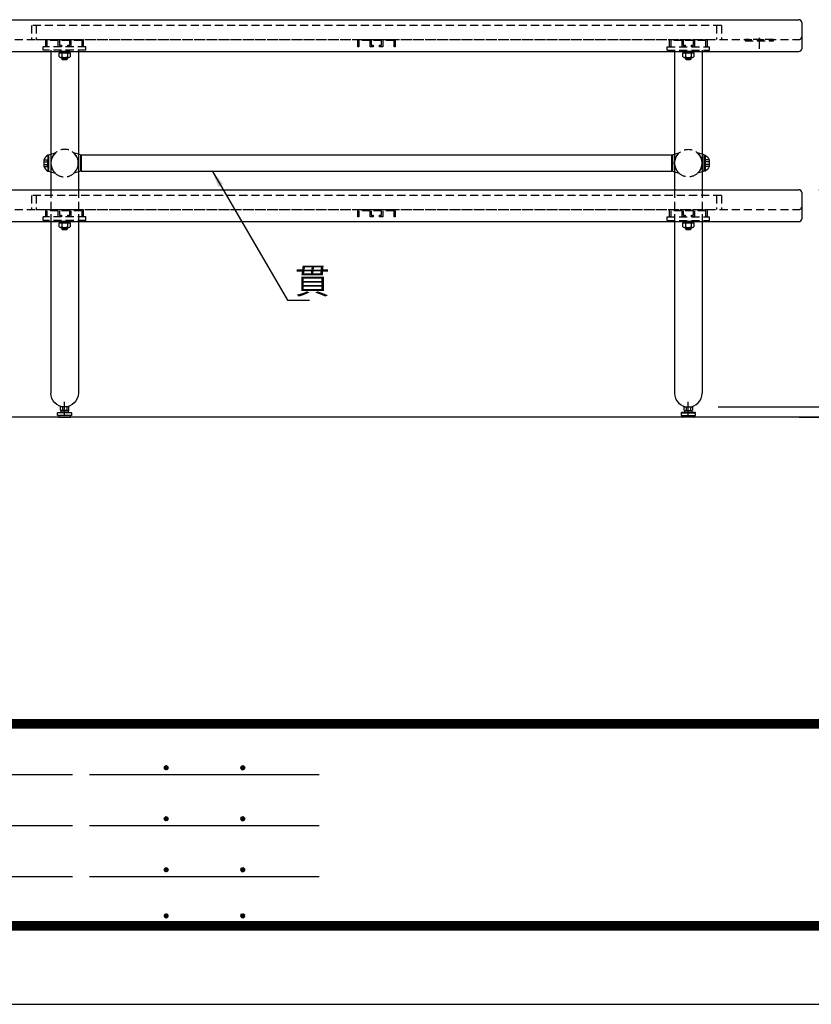
# Model space of a CAD drawing. Extents: x 0 to 6300, y 0 to 4455.
# Drawn here: x 1204 to 2600, y 0 to 1737 of the extents above; entities that cross this region are included whole.
import ezdxf
from ezdxf.enums import TextEntityAlignment as Align

# ---------------------------------------------------------------- set-up
doc = ezdxf.new("R2010")
doc.units = 0
doc.header["$LTSCALE"] = 4.5
for name, pattern in [('CENTER2', [28.575000000000003, 19.05, -3.175, 3.175, -3.175]), ('HIDDEN2', [4.762499999999999, 3.175, -1.5875]), ('PHANTOM2', [31.750000000000004, 15.875, -3.175, 3.175, -3.175, 3.175, -3.175])]:
    doc.linetypes.add(name, pattern=pattern)
doc.layers.get('0').update_dxf_attribs({"linetype": 'CONTINUOUS'})
doc.layers.get('DEFPOINTS').update_dxf_attribs({"linetype": 'CONTINUOUS'})
for name, color, linetype in [('P001', 131, 'CONTINUOUS'), ('P002', 181, 'CONTINUOUS'), ('P003', 231, 'CONTINUOUS'), ('P008', 241, 'CONTINUOUS'), ('P901', 135, 'CONTINUOUS'), ('P903', 225, 'CONTINUOUS'), ('P905', 95, 'CONTINUOUS'), ('P908', 245, 'CONTINUOUS'), ('P911', 155, 'CONTINUOUS'), ('P914', 65, 'CONTINUOUS'), ('P920', 125, 'CONTINUOUS'), ('P_1CENTER', 2, 'CONTINUOUS'), ('P_2DIM', 6, 'CONTINUOUS'), ('P_3TEXT', 60, 'CONTINUOUS'), ('P_5DRAWFRAME', 104, 'CONTINUOUS'), ('P_7THICK', 7, 'CONTINUOUS')]:
    doc.layers.add(name, color=color, linetype=linetype)
doc.styles.add('BIGFONT', font='simplex.shx', dxfattribs={"bigfont": 'bigfont.shx'})
doc.dimstyles.new('DIMBIGFONT$0', dxfattribs={"dimscale": 15, "dimtxt": 3, "dimasz": 2, "dimexe": 1.5, "dimexo": 3, "dimgap": 0.75, "dimtad": 1, "dimdec": 1, "dimdsep": 46, "dimtxsty": 'BIGFONT', "dimsah": 1, "dimcen": 0, "dimclrt": 230, "dimadec": 0, "dimazin": 0, "dimtfac": 0.6, "dimtdec": 1, "dimtofl": 0, "dimtmove": 2, "dimatfit": 3, "dimfxl": 1, "dimtvp": 1, "dimtolj": 1, "dimarcsym": 0})
doc.dimstyles.new('DIMBIGFONT$7', dxfattribs={"dimscale": 15, "dimtxt": 3, "dimasz": 2, "dimexe": 1.5, "dimexo": 3, "dimgap": 0.75, "dimtad": 1, "dimdec": 1, "dimdsep": 46, "dimtxsty": 'BIGFONT', "dimsah": 1, "dimcen": 0, "dimclrt": 230, "dimadec": 0, "dimazin": 0, "dimtfac": 0.6, "dimtdec": 1, "dimtofl": 0, "dimtmove": 0, "dimatfit": 3, "dimfxl": 1, "dimtvp": 1, "dimtolj": 1, "dimarcsym": 0})

# ---------------------------------------------------------------- blocks, each defined once
blk = doc.blocks.new('DFP3')
at = {"color": 0}
for p, q in [((21.5, 33.5), (408, 33.5)), ((21.5, 33.44999999999982), (408, 33.44999999999982)), ((21.5, 33.40000000000009), (408, 33.40000000000009)), ((21.5, 33.34999999999991), (408, 33.34999999999991)), ((21.5, 33.30000000000018), (408, 33.30000000000018)), ((21.5, 33.25), (408, 33.25)), ((21.5, 33.19999999999982), (408, 33.19999999999982)), ((21.5, 33.15000000000009), (408, 33.15000000000009)), ((21.5, 33.09999999999991), (408, 33.09999999999991)), ((21.5, 33.05000000000018), (408, 33.05000000000018)), ((21.5, 33), (408, 33)), ((21.5, 32.94999999999982), (408, 32.94999999999982)), ((21.5, 32.90000000000009), (408, 32.90000000000009)), ((21.5, 32.84999999999991), (408, 32.84999999999991)), ((21.5, 32.80000000000018), (408, 32.80000000000018)), ((21.5, 32.75), (408, 32.75)), ((21.5, 32.69999999999982), (408, 32.69999999999982)), ((21.5, 32.65000000000009), (408, 32.65000000000009)), ((21.5, 32.59999999999991), (408, 32.59999999999991)), ((21.5, 32.55000000000018), (408, 32.55000000000018)), ((21.5, 32.5), (408, 32.5)), ((97.25, 27.82499999999982), (97.5, 28.07499999999982)), ((97.25, 27.82499999999982), (97.5, 27.57499999999982)), ((97.25799400000005, 27.76228399999991), (97.56271599999991, 28.06700600000022)), ((97.25799400000005, 27.88771600000018), (97.56271599999991, 27.58299399999987)), ((97.26523899999984, 27.91094999999996), (97.41404999999986, 28.05976099999998)), ((97.27747700000009, 27.71105500000021), (97.61394500000006, 28.04752300000018)), ((97.27747700000009, 27.93894499999988), (97.61394500000006, 27.60247699999991)), ((97.30530599999997, 27.66817399999991), (97.65682599999991, 28.01969400000007)), ((97.30530599999997, 27.98182600000018), (97.65682599999991, 27.63030600000002)), ((97.34040899999991, 28.01743399999987), (97.69243400000005, 27.66540900000018)), ((97.34040899999991, 27.63256600000022), (97.69243400000005, 27.98459099999991)), ((97.38275299999987, 28.04580100000021), (97.72080099999994, 27.70775300000014)), ((97.38275299999987, 27.60419899999988), (97.72080099999994, 27.94224699999995)), ((97.4333200000001, 28.06594399999994), (97.74094400000013, 27.75831999999991)), ((97.4333200000001, 27.58405600000015), (97.74094400000013, 27.89168000000018)), ((97.49502400000006, 28.07495000000017), (97.7499499999999, 27.8200240000001)), ((97.49502400000006, 27.57504999999992), (97.7499499999999, 27.82997599999999)), ((97.57824600000004, 28.06244000000015), (97.73743999999988, 27.90324599999985)), ((106.25, 27.82499999999982), (106.5, 28.07499999999982)), ((106.25, 27.82499999999982), (106.5, 27.57499999999982)), ((106.2579940000001, 27.76228399999991), (106.5627159999999, 28.06700600000022)), ((106.2579940000001, 27.88771600000018), (106.5627159999999, 27.58299399999987)), ((106.2652390000001, 27.91094999999996), (106.4140499999999, 28.05976099999998)), ((106.2774770000001, 27.71105500000021), (106.6139450000001, 28.04752300000018)), ((106.2774770000001, 27.93894499999988), (106.6139450000001, 27.60247699999991)), ((106.305306, 27.66817399999991), (106.6568259999999, 28.01969400000007)), ((106.305306, 27.98182600000018), (106.6568259999999, 27.63030600000002)), ((106.3404089999999, 28.01743399999987), (106.692434, 27.66540900000018)), ((106.3404089999999, 27.63256600000022), (106.692434, 27.98459099999991)), ((106.3827529999999, 28.04580100000021), (106.7208009999999, 27.70775300000014)), ((106.3827529999999, 27.60419899999988), (106.7208009999999, 27.94224699999995)), ((106.4333200000001, 28.06594399999994), (106.7409440000001, 27.75831999999991)), ((106.4333200000001, 27.58405600000015), (106.7409440000001, 27.89168000000018)), ((106.4950240000001, 28.07495000000017), (106.7499499999999, 27.8200240000001)), ((106.4950240000001, 27.57504999999992), (106.7499499999999, 27.82997599999999)), ((106.578246, 28.06244000000015), (106.7374399999999, 27.90324599999985)), ((21.5, 27.02500000000009), (86.5, 27.02500000000009)), ((88.5, 27.02500000000009), (115.5, 27.02500000000009)), ((97.26523899999984, 27.73905000000013), (97.41404999999986, 27.59023900000011)), ((97.57824600000004, 27.58755999999994), (97.73743999999988, 27.74675399999978)), ((106.2652390000001, 27.73905000000013), (106.4140499999999, 27.59023900000011)), ((106.578246, 27.58755999999994), (106.7374399999999, 27.74675399999978)), ((97.25, 21.82499999999982), (97.5, 22.07499999999982)), ((97.25799400000005, 21.76228399999991), (97.56271599999991, 22.06700600000022)), ((97.26523899999984, 21.91094999999996), (97.41404999999986, 22.05976099999998)), ((97.27747700000009, 21.71105500000021), (97.61394500000006, 22.04752300000018)), ((97.30530599999997, 21.66817399999991), (97.65682599999991, 22.01969400000007)), ((97.34040899999991, 22.01743399999987), (97.69243400000005, 21.66540900000018)), ((97.38275299999987, 22.04580100000021), (97.72080099999994, 21.70775300000014)), ((97.4333200000001, 22.06594399999994), (97.74094400000013, 21.75831999999991)), ((97.49502400000006, 22.07495000000017), (97.7499499999999, 21.8200240000001)), ((97.57824600000004, 22.06244000000015), (97.73743999999988, 21.90324599999985)), ((106.25, 21.82499999999982), (106.5, 22.07499999999982)), ((106.2579940000001, 21.76228399999991), (106.5627159999999, 22.06700600000022)), ((106.2652390000001, 21.91094999999996), (106.4140499999999, 22.05976099999998)), ((106.2774770000001, 21.71105500000021), (106.6139450000001, 22.04752300000018)), ((106.305306, 21.66817399999991), (106.6568259999999, 22.01969400000007)), ((106.3404089999999, 22.01743399999987), (106.692434, 21.66540900000018)), ((106.3827529999999, 22.04580100000021), (106.7208009999999, 21.70775300000014)), ((106.4333200000001, 22.06594399999994), (106.7409440000001, 21.75831999999991)), ((106.4950240000001, 22.07495000000017), (106.7499499999999, 21.8200240000001)), ((106.578246, 22.06244000000015), (106.7374399999999, 21.90324599999985)), ((21.5, 21.02500000000009), (86.5, 21.02500000000009)), ((88.5, 21.02500000000009), (115.5, 21.02500000000009)), ((97.25, 21.82499999999982), (97.5, 21.57499999999982)), ((97.25799400000005, 21.88771600000018), (97.56271599999991, 21.58299399999987)), ((97.26523899999984, 21.73905000000013), (97.41404999999986, 21.59023900000011)), ((97.27747700000009, 21.93894499999988), (97.61394500000006, 21.60247699999991)), ((97.30530599999997, 21.98182600000018), (97.65682599999991, 21.63030600000002)), ((97.34040899999991, 21.63256600000022), (97.69243400000005, 21.98459099999991)), ((97.38275299999987, 21.60419899999988), (97.72080099999994, 21.94224699999995)), ((97.4333200000001, 21.58405600000015), (97.74094400000013, 21.89168000000018)), ((97.49502400000006, 21.57504999999992), (97.7499499999999, 21.82997599999999)), ((97.57824600000004, 21.58755999999994), (97.73743999999988, 21.74675399999978)), ((106.25, 21.82499999999982), (106.5, 21.57499999999982)), ((106.2579940000001, 21.88771600000018), (106.5627159999999, 21.58299399999987)), ((106.2652390000001, 21.73905000000013), (106.4140499999999, 21.59023900000011)), ((106.2774770000001, 21.93894499999988), (106.6139450000001, 21.60247699999991)), ((106.305306, 21.98182600000018), (106.6568259999999, 21.63030600000002)), ((106.3404089999999, 21.63256600000022), (106.692434, 21.98459099999991)), ((106.3827529999999, 21.60419899999988), (106.7208009999999, 21.94224699999995)), ((106.4333200000001, 21.58405600000015), (106.7409440000001, 21.89168000000018)), ((106.4950240000001, 21.57504999999992), (106.7499499999999, 21.82997599999999)), ((106.578246, 21.58755999999994), (106.7374399999999, 21.74675399999978)), ((97.25, 15.82499999999982), (97.5, 16.07499999999982)), ((97.25, 15.82499999999982), (97.5, 15.57499999999982)), ((97.25799400000005, 15.76228399999991), (97.56271599999991, 16.06700600000022)), ((97.25799400000005, 15.88771600000018), (97.56271599999991, 15.58299399999987)), ((97.26523899999984, 15.91094999999996), (97.41404999999986, 16.05976099999998)), ((97.26523899999984, 15.73905000000013), (97.41404999999986, 15.59023900000011)), ((97.27747700000009, 15.71105500000021), (97.61394500000006, 16.04752300000018)), ((97.27747700000009, 15.93894499999988), (97.61394500000006, 15.60247699999991)), ((97.30530599999997, 15.66817399999991), (97.65682599999991, 16.01969400000007)), ((97.30530599999997, 15.98182600000018), (97.65682599999991, 15.63030600000002)), ((97.34040899999991, 16.01743399999987), (97.69243400000005, 15.66540900000018)), ((97.34040899999991, 15.63256600000022), (97.69243400000005, 15.98459099999991)), ((97.38275299999987, 16.04580100000021), (97.72080099999994, 15.70775300000014)), ((97.38275299999987, 15.60419899999988), (97.72080099999994, 15.94224699999995)), ((97.4333200000001, 16.06594399999994), (97.74094400000013, 15.75831999999991)), ((97.4333200000001, 15.58405600000015), (97.74094400000013, 15.89168000000018)), ((97.49502400000006, 16.07495000000017), (97.7499499999999, 15.8200240000001)), ((97.49502400000006, 15.57504999999992), (97.7499499999999, 15.82997599999999)), ((97.57824600000004, 16.06244000000015), (97.73743999999988, 15.90324599999985)), ((97.57824600000004, 15.58755999999994), (97.73743999999988, 15.74675399999978)), ((106.25, 15.82499999999982), (106.5, 16.07499999999982)), ((106.25, 15.82499999999982), (106.5, 15.57499999999982)), ((106.2579940000001, 15.76228399999991), (106.5627159999999, 16.06700600000022)), ((106.2579940000001, 15.88771600000018), (106.5627159999999, 15.58299399999987)), ((106.2652390000001, 15.91094999999996), (106.4140499999999, 16.05976099999998)), ((106.2652390000001, 15.73905000000013), (106.4140499999999, 15.59023900000011)), ((106.2774770000001, 15.71105500000021), (106.6139450000001, 16.04752300000018)), ((106.2774770000001, 15.93894499999988), (106.6139450000001, 15.60247699999991)), ((106.305306, 15.66817399999991), (106.6568259999999, 16.01969400000007)), ((106.305306, 15.98182600000018), (106.6568259999999, 15.63030600000002)), ((106.3404089999999, 16.01743399999987), (106.692434, 15.66540900000018)), ((106.3404089999999, 15.63256600000022), (106.692434, 15.98459099999991)), ((106.3827529999999, 16.04580100000021), (106.7208009999999, 15.70775300000014)), ((106.3827529999999, 15.60419899999988), (106.7208009999999, 15.94224699999995)), ((106.4333200000001, 16.06594399999994), (106.7409440000001, 15.75831999999991)), ((106.4333200000001, 15.58405600000015), (106.7409440000001, 15.89168000000018)), ((106.4950240000001, 16.07495000000017), (106.7499499999999, 15.8200240000001)), ((106.4950240000001, 15.57504999999992), (106.7499499999999, 15.82997599999999)), ((106.578246, 16.06244000000015), (106.7374399999999, 15.90324599999985)), ((106.578246, 15.58755999999994), (106.7374399999999, 15.74675399999978)), ((21.5, 15.02500000000009), (86.5, 15.02500000000009)), ((88.5, 15.02500000000009), (115.5, 15.02500000000009)), ((97.25, 10.40000000000009), (97.5, 10.65000000000009)), ((97.25799400000005, 10.33728400000018), (97.56271599999991, 10.64200600000004)), ((97.25799400000005, 10.462716), (97.56271599999991, 10.15799400000014)), ((97.26523899999984, 10.48595000000023), (97.41404999999986, 10.6347609999998)), ((97.27747700000009, 10.28605500000003), (97.61394500000006, 10.622523)), ((97.27747700000009, 10.51394500000015), (97.61394500000006, 10.17747700000018)), ((97.30530599999997, 10.24317400000018), (97.65682599999991, 10.59469399999989)), ((97.30530599999997, 10.556826), (97.65682599999991, 10.20530599999984)), ((97.34040899999991, 10.59243400000014), (97.69243400000005, 10.240409)), ((97.34040899999991, 10.20756600000004), (97.69243400000005, 10.55959100000018)), ((97.38275299999987, 10.62080100000003), (97.72080099999994, 10.28275299999996)), ((97.38275299999987, 10.17919900000015), (97.72080099999994, 10.51724699999977)), ((97.4333200000001, 10.64094399999976), (97.74094400000013, 10.33332000000019)), ((97.4333200000001, 10.15905599999996), (97.74094400000013, 10.46668)), ((97.49502400000006, 10.64994999999999), (97.7499499999999, 10.39502399999992)), ((97.57824600000004, 10.63743999999997), (97.73743999999988, 10.47824600000013)), ((106.25, 10.40000000000009), (106.5, 10.65000000000009)), ((106.2579940000001, 10.33728400000018), (106.5627159999999, 10.64200600000004)), ((106.2579940000001, 10.462716), (106.5627159999999, 10.15799400000014)), ((106.2652390000001, 10.48595000000023), (106.4140499999999, 10.6347609999998)), ((106.2774770000001, 10.28605500000003), (106.6139450000001, 10.622523)), ((106.2774770000001, 10.51394500000015), (106.6139450000001, 10.17747700000018)), ((106.305306, 10.24317400000018), (106.6568259999999, 10.59469399999989)), ((106.305306, 10.556826), (106.6568259999999, 10.20530599999984)), ((106.3404089999999, 10.59243400000014), (106.692434, 10.240409)), ((106.3404089999999, 10.20756600000004), (106.692434, 10.55959100000018)), ((106.3827529999999, 10.62080100000003), (106.7208009999999, 10.28275299999996)), ((106.3827529999999, 10.17919900000015), (106.7208009999999, 10.51724699999977)), ((106.4333200000001, 10.64094399999976), (106.7409440000001, 10.33332000000019)), ((106.4333200000001, 10.15905599999996), (106.7409440000001, 10.46668)), ((106.4950240000001, 10.64994999999999), (106.7499499999999, 10.39502399999992)), ((106.578246, 10.63743999999997), (106.7374399999999, 10.47824600000013)), ((21.5, 9.75), (408, 9.75)), ((21.5, 9.699999999999818), (408, 9.699999999999818)), ((21.5, 9.650000000000091), (408, 9.650000000000091)), ((21.5, 9.599999999999909), (408, 9.599999999999909)), ((21.5, 9.550000000000182), (408, 9.550000000000182)), ((21.5, 9.5), (408, 9.5)), ((21.5, 9.449999999999818), (408, 9.449999999999818)), ((21.5, 9.400000000000091), (408, 9.400000000000091)), ((21.5, 9.349999999999909), (408, 9.349999999999909)), ((21.5, 9.300000000000182), (408, 9.300000000000182)), ((97.25, 10.40000000000009), (97.5, 10.15000000000009)), ((97.26523899999984, 10.31404999999995), (97.41404999999986, 10.16523899999993)), ((97.49502400000006, 10.15005000000019), (97.7499499999999, 10.40497599999981)), ((97.57824600000004, 10.16256000000021), (97.73743999999988, 10.32175400000006)), ((106.25, 10.40000000000009), (106.5, 10.15000000000009)), ((106.2652390000001, 10.31404999999995), (106.4140499999999, 10.16523899999993)), ((106.4950240000001, 10.15005000000019), (106.7499499999999, 10.40497599999981)), ((106.578246, 10.16256000000021), (106.7374399999999, 10.32175400000006)), ((21.5, 9.25), (408, 9.25)), ((21.5, 9.199999999999818), (408, 9.199999999999818)), ((21.5, 9.150000000000091), (408, 9.150000000000091)), ((21.5, 9.099999999999909), (408, 9.099999999999909)), ((21.5, 9.050000000000182), (408, 9.050000000000182)), ((21.5, 9), (408, 9)), ((21.5, 8.949999999999818), (408, 8.949999999999818)), ((21.5, 8.900000000000091), (408, 8.900000000000091)), ((21.5, 8.849999999999909), (408, 8.849999999999909)), ((21.5, 8.800000000000182), (408, 8.800000000000182)), ((21.5, 8.75), (408, 8.75))]:
    blk.add_line(p, q, dxfattribs=at)
at = {"layer": 'DEFPOINTS', "color": 0}
blk.add_line((0, 0), (420, 0), dxfattribs=at)
at = {"color": 83, "ltscale": 0.5, "style": 'BIGFONT', "flags": 8}
for tag, p in [('REV04', (26.47495122985561, 27.61385740103822)), ('REV03', (26.47495122985561, 21.70454253201979)), ('REV02', (26.47495122985561, 15.57545657700518)), ('REV01', (26.47495122985561, 10.32545657700518))]:
    blk.add_attdef(tag, text='', height=2, dxfattribs=at).set_placement(p, align=Align.BOTTOM_LEFT)
for tag, p in [('REVD4', (80.97889358425684, 27.61385740103822)), ('R4D', (92.67184913363053, 27.61385740103822)), ('R4C', (101.7968241336305, 27.61385740103822)), ('R4A', (110.9218241336305, 27.61385740103822)), ('REVD3', (80.97889358425684, 21.70454253201979)), ('R3D', (92.67184913363053, 21.70454253201979)), ('R3C', (101.7968241336305, 21.70454253201979)), ('R3A', (110.9218241336305, 21.70454253201979)), ('REVD2', (80.97889358425684, 15.57545657700518)), ('R2D', (92.67184913363053, 15.57545657700518)), ('R2C', (101.7968241336305, 15.57545657700518)), ('R2A', (110.9218241336305, 15.57545657700518)), ('REVD1', (80.97889358425684, 10.32545657700518)), ('R1D', (92.67184913363053, 10.32545657700518)), ('R1C', (101.7968241336305, 10.32545657700518)), ('R1A', (110.9218241336305, 10.32545657700518))]:
    blk.add_attdef(tag, text='', height=2, dxfattribs=at).set_placement(p, align=Align.BOTTOM_CENTER)
at = {"color": 83, "style": 'BIGFONT'}
for tag, height, p in [('PROJECT1', 4, (283.3767781158953, 25.59552576656833)), ('DATE', 3, (344.6767368508332, 25.84170330022686)), ('SCALE', 3, (379.6767368508332, 25.84170330022687)), ('PROJECT2', 4, (284.2017368508333, 17.84170330022687)), ('PROJECT3', 4, (284.2017368508333, 10.56670330022678)), ('DWGNO', 3, (358.6767368508332, 10.56670330022678))]:
    blk.add_attdef(tag, text='', height=height, dxfattribs=at).set_placement(p, align=Align.BOTTOM_CENTER)
blk = doc.blocks.new('*D34')
at = {"layer": 'DEFPOINTS', "color": 0}
for p in [(2576.303894125391, 1737.019109493704), (2895.303894125413, 1737.019109493704), (2568.256892500329, 1437.019109500601)]:
    blk.add_point(p, dxfattribs=at)
at = {"layer": 'P_2DIM', "color": 0, "lineweight": -2}
for p, q in [((2621.303894125391, 1737.019109493704), (2917.803894125413, 1737.019109493704)), ((2895.303894125413, 1467.019109500601), (2895.303894125413, 1707.019109493704)), ((2613.256892500329, 1437.019109500601), (2917.803894125413, 1437.019109500601))]:
    blk.add_line(p, q, dxfattribs=at)
at = {"layer": 'P_2DIM', "color": 0}
for points in [[(2890.303894125413, 1707.019109493704), (2900.303894125413, 1707.019109493704), (2895.303894125413, 1737.019109493704)], [(2890.303894125413, 1467.019109500601), (2900.303894125413, 1467.019109500601), (2895.303894125413, 1437.019109500601)]]:
    blk.add_solid(points, dxfattribs=at)
at = {"layer": 'P_2DIM', "color": 230, "insert": (2861.553894125412, 1587.019109497153), "char_height": 45, "attachment_point": 5, "rotation": 90, "style": 'BIGFONT'}
blk.add_mtext('\\A1;300', dxfattribs=at)
blk = doc.blocks.new('A$C493D7037')
at = {"layer": 'P905', "linetype": 'HIDDEN2'}
for p, q in [((0, 0), (0, 13)), ((0, 13), (66, 13)), ((2, 0), (0, 0)), ((2, 11), (2, 0)), ((22, 11), (2, 11)), ((8, 13), (8, 11)), ((16, 13), (16, 11)), ((22, 0), (22, 11)), ((27.5, 0), (22, 0)), ((24, 11), (24, 3)), ((42, 11), (24, 11)), ((24, 3), (27.5, 3)), ((27.5, 3), (27.5, 0)), ((38.5, 3), (42, 3)), ((38.5, 0), (38.5, 3)), ((44, 0), (38.5, 0)), ((42, 3), (42, 11)), ((44, 11), (44, 0)), ((64, 11), (44, 11)), ((50, 13), (50, 11)), ((58, 13), (58, 11)), ((64, 0), (64, 11)), ((66, 0), (64, 0)), ((66, 13), (66, 0))]:
    blk.add_line(p, q, dxfattribs=at)
blk = doc.blocks.new('A$C27693460')
at = {"layer": 'P920', "ltscale": 0.5}
for p, q in [((-8.5, 5.849999999998545), (-8.5, -5.850000000002183)), ((-1.5, 13.99999999999636), (-1.5, -14.00000000000364))]:
    blk.add_line(p, q, dxfattribs=at)
at = {"layer": 'P920', "linetype": 'HIDDEN2', "ltscale": 0.5}
for p, q in [((-8.5, 5.849999999998545), (-2.5, 5.849999999998545)), ((-8.5, 2.499999999996362), (-1.941176717620692, 2.499999999996362)), ((-1.524144417329808, -3.638e-12), (-2.5, 5.849999999998545)), ((-8.5, -2.500000000003638), (-1.941176717620692, -2.500000000003638)), ((-8.5, -5.850000000002183), (-2.5, -5.850000000002183)), ((-2.5, -5.850000000002183), (-1.524144417329808, -3.638e-12))]:
    blk.add_line(p, q, dxfattribs=at)
at = {"layer": 'P920', "ltscale": 0.5}
blk.add_lwpolyline([(-8.5, -5.916079783102759, 0.1706213889823612), (-1.5, -14.00000000000364), (0, -14.00000000000364), (0, 13.99999999999636), (-1.5, 13.99999999999636, 0.1706213889823606), (-8.5, 5.916079783095483)], format="xyb", dxfattribs=at)
blk = doc.blocks.new('*D40')
at = {"layer": 'DEFPOINTS', "color": 0}
for p in [(2568.256892500329, 1437.019109500601), (2390.809447624903, 1053.769109496672), (2750.303894125413, 1053.769109496672)]:
    blk.add_point(p, dxfattribs=at)
at = {"layer": 'P_2DIM', "color": 0, "lineweight": -2}
for p, q in [((2613.256892500329, 1437.019109500601), (2772.803894125413, 1437.019109500601)), ((2750.303894125413, 1407.019109500601), (2750.303894125413, 1083.769109496672)), ((2435.809447624903, 1053.769109496672), (2772.803894125413, 1053.769109496672))]:
    blk.add_line(p, q, dxfattribs=at)
at = {"layer": 'P_2DIM', "color": 0}
for points in [[(2745.303894125413, 1407.019109500601), (2755.303894125413, 1407.019109500601), (2750.303894125413, 1437.019109500601)], [(2745.303894125413, 1083.769109496672), (2755.303894125413, 1083.769109496672), (2750.303894125413, 1053.769109496672)]]:
    blk.add_solid(points, dxfattribs=at)
at = {"layer": 'P_2DIM', "color": 230, "insert": (2704.768179839698, 1245.394109498637), "char_height": 45, "attachment_point": 5, "rotation": 90, "style": 'BIGFONT'}
blk.add_mtext('\\A1;(383)', dxfattribs=at)
blk = doc.blocks.new('*D41')
at = {"layer": 'DEFPOINTS', "color": 0}
for p in [(2576.303894125391, 1737.019109493704), (3000.303894125413, 1737.019109493704), (2533.88025139911, 1035.769109500878)]:
    blk.add_point(p, dxfattribs=at)
at = {"layer": 'P_2DIM', "color": 0, "lineweight": -2}
for p, q in [((2621.303894125391, 1737.019109493704), (3022.803894125413, 1737.019109493704)), ((3000.303894125412, 1065.769109500878), (3000.303894125413, 1707.019109493704)), ((2578.88025139911, 1035.769109500878), (3022.803894125412, 1035.769109500878))]:
    blk.add_line(p, q, dxfattribs=at)
at = {"layer": 'P_2DIM', "color": 0}
for points in [[(2995.303894125413, 1707.019109493704), (3005.303894125413, 1707.019109493704), (3000.303894125413, 1737.019109493704)], [(2995.303894125412, 1065.769109500878), (3005.303894125412, 1065.769109500878), (3000.303894125412, 1035.769109500878)]]:
    blk.add_solid(points, dxfattribs=at)
at = {"layer": 'P_2DIM', "color": 3, "insert": (2954.768179839698, 1386.394109497291), "char_height": 45, "attachment_point": 5, "rotation": 90, "style": 'BIGFONT'}
blk.add_mtext('\\A1;(700)', dxfattribs=at)
blk = doc.blocks.new('*D42')
at = {"layer": 'DEFPOINTS', "color": 0}
for p in [(2390.809447624903, 1053.769109496672), (2533.88025139911, 1035.769109500878), (2750.303894125413, 1035.769109500878)]:
    blk.add_point(p, dxfattribs=at)
at = {"layer": 'P_2DIM', "color": 0, "lineweight": -2}
for p, q in [((2750.303894125413, 1083.769109496672), (2750.303894125413, 1113.769109496672)), ((2435.809447624903, 1053.769109496672), (2772.803894125413, 1053.769109496672)), ((2578.88025139911, 1035.769109500878), (2772.803894125413, 1035.769109500878)), ((2750.303894125413, 1005.769109500878), (2750.303894125413, 975.7691095008777))]:
    blk.add_line(p, q, dxfattribs=at)
at = {"layer": 'P_2DIM', "color": 0}
for points in [[(2745.303894125413, 1083.769109496672), (2755.303894125413, 1083.769109496672), (2750.303894125413, 1053.769109496672)], [(2745.303894125413, 1005.769109500878), (2755.303894125413, 1005.769109500878), (2750.303894125413, 1035.769109500878)]]:
    blk.add_solid(points, dxfattribs=at)
at = {"layer": 'P_2DIM', "color": 230, "insert": (2716.55389412542, 955.2786406792728), "char_height": 45, "attachment_point": 5, "rotation": 90, "style": 'BIGFONT'}
blk.add_mtext('\\A1;(18)', dxfattribs=at)
blk = doc.blocks.new('*D43')
at = {"layer": 'DEFPOINTS', "color": 0}
for p in [(2568.256892500329, 1437.019109500601), (2533.88025139911, 1035.769109500878), (2895.303894125413, 1035.769109500878)]:
    blk.add_point(p, dxfattribs=at)
at = {"layer": 'P_2DIM', "color": 0, "lineweight": -2}
for p, q in [((2613.256892500329, 1437.019109500601), (2917.803894125413, 1437.019109500601)), ((2895.303894125413, 1407.019109500601), (2895.303894125413, 1065.769109500878)), ((2578.88025139911, 1035.769109500878), (2917.803894125413, 1035.769109500878))]:
    blk.add_line(p, q, dxfattribs=at)
at = {"layer": 'P_2DIM', "color": 0}
for points in [[(2890.303894125413, 1407.019109500601), (2900.303894125413, 1407.019109500601), (2895.303894125413, 1437.019109500601)], [(2890.303894125413, 1065.769109500878), (2900.303894125413, 1065.769109500878), (2895.303894125413, 1035.769109500878)]]:
    blk.add_solid(points, dxfattribs=at)
at = {"layer": 'P_2DIM', "color": 230, "insert": (2849.768179839698, 1236.39410950074), "char_height": 45, "attachment_point": 5, "rotation": 90, "style": 'BIGFONT'}
blk.add_mtext('\\A1;{\\C3;(400)}', dxfattribs=at)
blk = doc.blocks.new('A$C65C6475E')
at = {"layer": 'P_5DRAWFRAME'}
for p, q in [((13.13471544488857, 6.500001789150701), (1.876385195690091, 6.500001789150701)), ((3.752773570558929, 1.7891507014e-06), (3.752773570558929, 5.860001789151283)), ((11.25832707001973, 1.7891507014e-06), (11.25832707001973, 5.860001789151283))]:
    blk.add_line(p, q, dxfattribs=at)
blk.add_lwpolyline([(15.01110381975741, 5.860001789151283), (15.01110381975741, 1.7891507014e-06), (-3.1791787478e-06, 1.7891507014e-06), (-3.1791787478e-06, 5.860001789151283)], dxfattribs=at)
for centre, radius, start, end in [((1.876385195682815, 3.429350747490389), 3.070651041668105, 52.33295577953967, 127.667044220003), ((7.505550320282055, -4.822602377465955), 11.32260416662172, 70.64373026553484, 109.3562697344651), ((13.13471544488129, 3.429350747501303), 3.070651041659466, 52.33295577953967, 127.667044220003)]:
    blk.add_arc(centre, radius, start, end, dxfattribs=at)
blk = doc.blocks.new('A$C79B74CB2')
at = {"layer": 'P008'}
for p, q in [((-24.30000000001746, -8.204616152914241), (-24.30000000001019, -251.9999999991414)), ((24.29999999998836, -8.204616152914241), (24.29999999998836, -251.9999999991414)), ((-24.30000000001019, -308.2046161460239), (-24.30000000000291, -610.8999999999651)), ((24.29999999999563, -308.2046161460239), (24.29999999998836, -610.8999999999651))]:
    blk.add_line(p, q, dxfattribs=at)
blk.add_arc((0, -610.8999999999651), 24.29999999999927, 180, 0, dxfattribs=at)
at = {"layer": 'P908', "linetype": 'HIDDEN2'}
for p, q in [((-37.5, 0), (37.5, 0)), ((-37.5, -6.000000000698492), (-37.5, 0)), ((37.5, -6.000000000698492), (37.5, 0)), ((-37.5, -6.000000000698492), (37.5, -6.000000000698492)), ((-24.30000000001019, -6.000000000698492), (-24.30000000001746, -8.204616152914241)), ((24.30000000000291, -6.000000000698492), (24.29999999998836, -8.204616152914241)), ((-24.30000000001019, -251.9999999991414), (-24.30000000001019, -308.2046161460239)), ((24.29999999998836, -251.9999999991414), (24.29999999999563, -308.2046161460239)), ((-37.5, -299.9999999939319), (37.5, -299.9999999939319)), ((-37.5, -305.9999999946303), (-37.5, -299.9999999939319)), ((-37.5, -305.9999999946303), (37.5, -305.9999999946303)), ((37.5, -305.9999999946303), (37.5, -299.9999999939319))]:
    blk.add_line(p, q, dxfattribs=at)
blk.add_circle((0, -204.9999999995489), 24.3, dxfattribs=at)
at = {"layer": 'P_5DRAWFRAME', "rotation": 180}
blk.add_blockref('A$C65C6475E', (7.505550320296607, -635.1999982108173), dxfattribs=at)

msp = doc.modelspace()

# ---------------------------------------------------------------- linework, layer by layer
at = {"layer": 'P003'}
for p, q in [((1088.303894125405, 1737.019109493667), (2578.303894125427, 1737.019109493667)), ((2583.303894125427, 1732.019109493667), (2583.303894125427, 1685.814493346792)), ((1088.303894125413, 1680.814493346792), (2578.303894125427, 1680.814493346792)), ((1088.303894125427, 1437.019109500579), (2578.303894125449, 1437.019109500579)), ((2583.303894125449, 1432.019109500579), (2583.303894125449, 1385.814493353704)), ((1088.303894125434, 1380.814493353704), (2578.303894125449, 1380.814493353704))]:
    msp.add_line(p, q, dxfattribs=at)
at = {"layer": 'P003', "linetype": 'PHANTOM2'}
for p, q in [((1255.187288550631, 1498.519109500208), (1259.003894125359, 1499.632286126172)), ((1255.187288550631, 1498.519109500208), (1255.187288550631, 1469.519109500208)), ((1266.881598388798, 1501.929949869671), (1267.187288550631, 1502.019109500208)), ((1299.726189861911, 1501.929949869671), (1299.420499700078, 1502.019109500208)), ((1311.420499700078, 1498.519109500208), (1307.603894125365, 1499.632286126172)), ((1311.420499700078, 1498.519109500208), (1311.420499700078, 1469.519109500208)), ((2355.187288550704, 1498.519109500208), (2359.003894125417, 1499.632286126172)), ((2355.187288550704, 1498.519109500208), (2355.187288550704, 1469.519109500208)), ((2366.881598388871, 1501.929949869671), (2367.187288550704, 1502.019109500208)), ((2399.726189861984, 1501.929949869671), (2399.420499700151, 1502.019109500208)), ((2411.420499700151, 1498.519109500208), (2407.603894125423, 1499.632286126172)), ((2411.420499700151, 1498.519109500208), (2411.420499700151, 1469.519109500208)), ((1255.187288550631, 1469.519109500208), (1259.003894125359, 1468.405932874244)), ((1266.88159838874, 1466.108269130753), (1267.187288550631, 1466.019109500208)), ((1299.726189861969, 1466.108269130753), (1299.420499700078, 1466.019109500208)), ((1311.420499700078, 1469.519109500208), (1307.603894125372, 1468.405932874251)), ((2355.187288550704, 1469.519109500208), (2359.00389412541, 1468.405932874251)), ((2366.881598388813, 1466.108269130753), (2367.187288550704, 1466.019109500208)), ((2399.726189862042, 1466.108269130753), (2399.420499700151, 1466.019109500208)), ((2411.420499700151, 1469.519109500208), (2407.603894125423, 1468.405932874244))]:
    msp.add_line(p, q, dxfattribs=at)
at = {"layer": 'P003'}
msp.add_lwpolyline([(1312.303894125376, 1498.019109500208), (1312.303894125376, 1470.019109500208), (2354.303894125376, 1470.019109500208), (2354.303894125376, 1498.019109500208)], close=True, dxfattribs=at)
for centre, start, end in [((2578.303894125427, 1732.019109493667), 0, 90), ((2578.303894125427, 1685.814493346792), 270, 0), ((2578.303894125449, 1432.019109500579), 0, 90), ((2578.303894125449, 1385.814493353704), 270, 0)]:
    msp.add_arc(centre, 5, start, end, dxfattribs=at)
at = {"layer": 'P901', "linetype": 'HIDDEN2'}
for p, q in [((1225.053894125413, 1727.019109493667), (1225.053894125413, 1702.019109493667)), ((2441.553894125413, 1727.019109493667), (1225.053894125413, 1727.019109493667)), ((2441.553894125413, 1727.019109493667), (2441.553894125405, 1702.019109493667)), ((1225.053894125434, 1427.019109500579), (1225.053894125434, 1402.019109500579)), ((2441.553894125434, 1427.019109500579), (1225.053894125434, 1427.019109500579)), ((2441.553894125434, 1427.019109500579), (2441.553894125427, 1402.019109500579))]:
    msp.add_line(p, q, dxfattribs=at)
at = {"layer": 'P901', "linetype": 'Continuous'}
for p, q in [((1271.303894125354, 1043.76910950087), (1270.803894125354, 1043.26910950087)), ((1295.803894125354, 1043.26910950087), (1270.803894125354, 1043.26910950087)), ((1270.803894125354, 1038.76910950087), (1270.803894125354, 1043.26910950087)), ((1271.303894125354, 1043.76910950087), (1295.303894125354, 1043.76910950087)), ((1276.803894125354, 1046.76910950087), (1276.303894125354, 1043.76910950087)), ((1276.803894125354, 1046.76910950087), (1289.803894125354, 1046.76910950087)), ((1289.803894125354, 1046.76910950087), (1290.303894125354, 1043.76910950087)), ((1295.803894125354, 1043.26910950087), (1295.303894125354, 1043.76910950087)), ((1295.803894125354, 1043.26910950087), (1295.803894125354, 1038.76910950087)), ((2370.803894125427, 1043.26910950087), (2371.303894125427, 1043.76910950087)), ((2370.803894125427, 1043.26910950087), (2395.803894125427, 1043.26910950087)), ((2370.803894125427, 1043.26910950087), (2370.803894125427, 1038.76910950087)), ((2395.303894125427, 1043.76910950087), (2371.303894125427, 1043.76910950087)), ((2376.803894125427, 1046.76910950087), (2376.303894125427, 1043.76910950087)), ((2389.803894125427, 1046.76910950087), (2376.803894125427, 1046.76910950087)), ((2389.803894125427, 1046.76910950087), (2390.303894125427, 1043.76910950087)), ((2395.303894125427, 1043.76910950087), (2395.803894125427, 1043.26910950087)), ((2395.803894125427, 1038.76910950087), (2395.803894125427, 1043.26910950087)), ((1295.803894125354, 1038.76910950087), (1270.803894125354, 1038.76910950087)), ((1272.803894125354, 1038.76910950087), (1272.803894125354, 1036.76910950087)), ((1273.803894125354, 1035.76910950087), (1292.803894125354, 1035.76910950087)), ((1293.803894125354, 1036.76910950087), (1293.803894125354, 1038.76910950087)), ((2370.803894125427, 1038.76910950087), (2395.803894125427, 1038.76910950087)), ((2372.803894125427, 1036.76910950087), (2372.803894125427, 1038.76910950087)), ((2392.803894125427, 1035.76910950087), (2373.803894125427, 1035.76910950087)), ((2393.803894125427, 1038.76910950087), (2393.803894125427, 1036.76910950087))]:
    msp.add_line(p, q, dxfattribs=at)
for centre, start, end in [((1273.803894125354, 1036.76910950087), 180, 270), ((1292.803894125354, 1036.76910950087), 270, 0), ((2373.803894125427, 1036.76910950087), 180, 270), ((2392.803894125427, 1036.76910950087), 270, 0)]:
    msp.add_arc(centre, 1, start, end, dxfattribs=at)
at = {"layer": 'P903', "linetype": 'HIDDEN2'}
for p, q in [((1088.303894125413, 1702.019109493667), (2578.303894125427, 1702.019109493667)), ((1088.303894125434, 1402.019109500579), (2578.303894125449, 1402.019109500579))]:
    msp.add_line(p, q, dxfattribs=at)
at = {"layer": 'P903'}
for p, q in [((1259.003894125359, 1499.632286126172), (1266.881598388798, 1501.929949869671)), ((1307.603894125365, 1499.632286126172), (1299.726189861911, 1501.929949869671)), ((2359.003894125417, 1499.632286126172), (2366.881598388871, 1501.929949869671)), ((2407.603894125423, 1499.632286126172), (2399.726189861984, 1501.929949869671)), ((1259.003894125359, 1468.405932874244), (1266.88159838874, 1466.108269130753)), ((1307.603894125372, 1468.405932874251), (1299.726189861969, 1466.108269130753)), ((2359.00389412541, 1468.405932874251), (2366.881598388813, 1466.108269130753)), ((2407.603894125423, 1468.405932874244), (2399.726189862042, 1466.108269130753))]:
    msp.add_line(p, q, dxfattribs=at)
at = {"layer": 'P903', "linetype": 'HIDDEN2'}
for centre in [(2578.303894125427, 1707.019109493667), (2578.303894125449, 1407.019109500579)]:
    msp.add_arc(centre, 5, 270, 0, dxfattribs=at)
at = {"layer": 'P903'}
for centre, start, end in [((1283.061796417023, 1484.019109500208), 131.4096221092833, 180), ((1283.545991833686, 1484.019109500208), 20.7423799543708, 48.59037789071672), ((2383.061796417096, 1484.019109500208), 131.4096221092833, 159.2576200456292), ((2383.545991833758, 1484.019109500208), 0, 48.59037789071672), ((1283.061796417023, 1484.019109500208), 180, 228.5903778907167), ((1283.545991833686, 1484.019109500208), 0, 20.7423799543708), ((1283.545991833686, 1484.019109500208), 339.2576200456292, 0), ((2383.061796417096, 1484.019109500208), 159.2576200456292, 180), ((2383.061796417096, 1484.019109500208), 180, 200.7423799543708), ((2383.545991833758, 1484.019109500208), 311.4096221092833, 0), ((1283.545991833686, 1484.019109500208), 311.4096221092833, 339.2576200456292), ((2383.061796417096, 1484.019109500208), 200.7423799543708, 228.5903778907167)]:
    msp.add_arc(centre, 24, start, end, dxfattribs=at)
at = {"layer": 'P911', "linetype": 'HIDDEN2'}
msp.add_lwpolyline([(2533.303894125398, 1702.019109493667), (2483.303894125398, 1702.019109493667), (2483.303894125398, 1699.719109493664), (2533.303894125398, 1699.719109493664)], close=True, dxfattribs=at)
at = {"layer": 'P914', "linetype": 'HIDDEN2'}
for p, q in [((1233.303894125413, 1727.019109493682), (1233.303894125413, 1702.019109493682)), ((2433.303894125405, 1727.019109493682), (2433.303894125405, 1702.019109493682)), ((1233.303894125413, 1702.019109493682), (2433.303894125405, 1702.019109493653)), ((1233.303894125434, 1427.019109500594), (1233.303894125434, 1402.019109500594)), ((2433.303894125427, 1427.019109500594), (2433.303894125427, 1402.019109500594)), ((1233.303894125434, 1402.019109500594), (2433.303894125427, 1402.019109500565))]:
    msp.add_line(p, q, dxfattribs=at)
at = {"layer": 'P920'}
for p, q in [((1275.94267819322, 1670.519109493631), (1290.665110057555, 1670.519109493631)), ((1278.303894125354, 1668.019109500914), (1288.303894125354, 1668.019109500914)), ((1278.396416837277, 1678.519109493631), (1278.396416837269, 1671.319109493634)), ((1279.303894125354, 1667.019109500914), (1279.303894125354, 1670.519109493631)), ((1283.303894125384, 1678.519109493631), (1281.860518452413, 1680.814493346785)), ((1283.303894125384, 1680.814493346785), (1284.747269798361, 1678.519109493631)), ((1287.303894125354, 1667.019109500914), (1287.303894125354, 1670.519109493631)), ((1288.211371413498, 1678.519109493631), (1288.211371413498, 1671.319109493634)), ((2375.942678193278, 1670.519109493631), (2390.665110057613, 1670.519109493631)), ((2378.303894125413, 1668.019109500914), (2388.303894125413, 1668.019109500914)), ((2378.396416837335, 1678.519109493631), (2378.396416837328, 1671.319109493634)), ((2379.303894125413, 1667.019109500914), (2379.303894125413, 1670.519109493631)), ((2383.303894125442, 1678.519109493631), (2381.860518452471, 1680.814493346785)), ((2383.303894125442, 1680.814493346785), (2384.747269798419, 1678.519109493631)), ((2387.303894125413, 1667.019109500914), (2387.303894125413, 1670.519109493631)), ((2388.211371413556, 1678.519109493631), (2388.211371413556, 1671.319109493634)), ((1278.396416837277, 1378.519109499699), (1278.396416837269, 1371.319109499702)), ((1283.303894125384, 1378.519109499699), (1281.860518452413, 1380.814493352853)), ((1283.303894125384, 1380.814493352853), (1284.747269798361, 1378.519109499699)), ((1288.211371413498, 1378.519109499699), (1288.211371413498, 1371.319109499702)), ((2378.396416837335, 1378.519109499699), (2378.396416837328, 1371.319109499702)), ((2383.303894125442, 1378.519109499699), (2381.860518452471, 1380.814493352853)), ((2383.303894125442, 1380.814493352853), (2384.747269798419, 1378.519109499699)), ((2388.211371413556, 1378.519109499699), (2388.211371413556, 1371.319109499702)), ((1275.94267819322, 1370.519109499699), (1290.665110057555, 1370.519109499699)), ((1278.303894125354, 1368.019109506982), (1288.303894125354, 1368.019109506982)), ((1279.303894125354, 1367.019109506982), (1279.303894125354, 1370.519109499699)), ((1287.303894125354, 1367.019109506982), (1287.303894125354, 1370.519109499699)), ((2375.942678193278, 1370.519109499699), (2390.665110057613, 1370.519109499699)), ((2378.303894125413, 1368.019109506982), (2388.303894125413, 1368.019109506982)), ((2379.303894125413, 1367.019109506982), (2379.303894125413, 1370.519109499699)), ((2387.303894125413, 1367.019109506982), (2387.303894125413, 1370.519109499699))]:
    msp.add_line(p, q, dxfattribs=at)
for points in [[(1273.488939549163, 1671.319109493626), (1273.488939549155, 1678.519109493631), (1293.118848701612, 1678.519109493631), (1293.118848701612, 1671.319109493634)], [(1278.303894125354, 1670.519109493631), (1278.303894125354, 1668.019109500914), (1279.303894125354, 1667.019109500914), (1287.303894125354, 1667.019109500914), (1288.303894125354, 1668.019109500914), (1288.303894125354, 1670.519109493631)], [(2373.488939549221, 1671.319109493626), (2373.488939549214, 1678.519109493631), (2393.11884870167, 1678.519109493631), (2393.11884870167, 1671.319109493634)], [(2378.303894125413, 1670.519109493631), (2378.303894125413, 1668.019109500914), (2379.303894125413, 1667.019109500914), (2387.303894125413, 1667.019109500914), (2388.303894125413, 1668.019109500914), (2388.303894125413, 1670.519109493631)], [(1273.488939549163, 1371.319109499695), (1273.488939549155, 1378.519109499699), (1293.118848701612, 1378.519109499699), (1293.118848701612, 1371.319109499702)], [(2373.488939549221, 1371.319109499695), (2373.488939549214, 1378.519109499699), (2393.11884870167, 1378.519109499699), (2393.11884870167, 1371.319109499702)], [(1278.303894125354, 1370.519109499699), (1278.303894125354, 1368.019109506982), (1279.303894125354, 1367.019109506982), (1287.303894125354, 1367.019109506982), (1288.303894125354, 1368.019109506982), (1288.303894125354, 1370.519109499699)], [(2378.303894125413, 1370.519109499699), (2378.303894125413, 1368.019109506982), (2379.303894125413, 1367.019109506982), (2387.303894125413, 1367.019109506982), (2388.303894125413, 1368.019109506982), (2388.303894125413, 1370.519109499699)]]:
    msp.add_lwpolyline(points, dxfattribs=at)
for points in [[(1292.503894125381, 1680.814493346785), (1274.103894125386, 1680.814493346785), (1274.103894125386, 1678.519109493631), (1292.503894125381, 1678.519109493631)], [(2392.503894125439, 1680.814493346785), (2374.103894125445, 1680.814493346785), (2374.103894125445, 1678.519109493631), (2392.503894125439, 1678.519109493631)], [(1292.503894125381, 1380.814493352853), (1274.103894125386, 1380.814493352853), (1274.103894125386, 1378.519109499699), (1292.503894125381, 1378.519109499699)], [(2392.503894125439, 1380.814493352853), (2374.103894125445, 1380.814493352853), (2374.103894125445, 1378.519109499699), (2392.503894125439, 1378.519109499699)]]:
    msp.add_lwpolyline(points, close=True, dxfattribs=at)
for centre, radius, start, end in [((1275.94267819322, 1674.682130326968), 4.163020833337706, 233.8846352641182, 306.1153647358818), ((1283.303894125384, 1685.971192826975), 15.4520833333453, 251.4825631771135, 288.5174368228865), ((1290.665110057562, 1674.682130326968), 4.16302083333985, 233.8846352641182, 306.1153647358818), ((2375.942678193278, 1674.682130326968), 4.163020833337706, 233.8846352641182, 306.1153647358818), ((2383.303894125442, 1685.971192826975), 15.4520833333453, 251.4825631771135, 288.5174368228865), ((2390.66511005762, 1674.682130326968), 4.16302083333985, 233.8846352641182, 306.1153647358818), ((1275.94267819322, 1374.682130333036), 4.163020833337706, 233.8846352641182, 306.1153647358818), ((1283.303894125384, 1385.971192833043), 15.4520833333453, 251.4825631771135, 288.5174368228865), ((1290.665110057562, 1374.682130333036), 4.16302083333985, 233.8846352641182, 306.1153647358818), ((2375.942678193278, 1374.682130333036), 4.163020833337706, 233.8846352641182, 306.1153647358818), ((2383.303894125442, 1385.971192833043), 15.4520833333453, 251.4825631771135, 288.5174368228865), ((2390.66511005762, 1374.682130333036), 4.16302083333985, 233.8846352641182, 306.1153647358818)]:
    msp.add_arc(centre, radius, start, end, dxfattribs=at)
at = {"layer": 'P_1CENTER', "linetype": 'CENTER2'}
for p, q in [((2508.303894125398, 1704.816270986303), (2508.303894125398, 1685.375080207341)), ((1283.303894125369, 1039.019072873227), (1283.303894125369, 1062.773699876074)), ((2383.303894125442, 1039.019072873227), (2383.303894125442, 1062.773699876074))]:
    msp.add_line(p, q, dxfattribs=at)
at = {"layer": 'P_7THICK'}
msp.add_line((3244.544290895894, 1035.769109500601), (579.7342054754336, 1035.769109500601), dxfattribs=at)

# ---------------------------------------------------------------- block references
at = {"layer": 'P001'}
for name, p in [('A$C493D7037', (1250.303894125391, 1689.019109499743)), ('A$C493D7037', (1800.303894125354, 1689.01910949975)), ('A$C493D7037', (2350.303894125391, 1689.019109499743)), ('A$C27693460', (1255.187288550631, 1484.019109500201)), ('A$C493D7037', (1250.303894125384, 1389.019109505811)), ('A$C493D7037', (1800.30389412542, 1389.01910950664)), ('A$C493D7037', (2350.303894125384, 1389.01910950664))]:
    msp.add_blockref(name, p, dxfattribs=at)
at = {"layer": 'P001', "xscale": -1}
msp.add_blockref('A$C27693460', (2411.420499700151, 1484.019109500201), dxfattribs=at)
at = {"layer": 'P002', "xscale": -1}
msp.add_blockref('A$C79B74CB2', (1283.303894125369, 1689.019109499743), dxfattribs=at)
at = {"layer": 'P002'}
msp.add_blockref('A$C79B74CB2', (2383.303894125427, 1689.019109499743), dxfattribs=at)
at = {"layer": 'P_5DRAWFRAME', "xscale": 15, "yscale": 15, "zscale": 15}
msp.add_blockref('DFP3', (0, 0), dxfattribs=at)

# ---------------------------------------------------------------- texts
at = {"layer": 'P_3TEXT', "insert": (1689.581626633255, 1253.611752448429), "char_height": 45, "attachment_point": 7, "style": 'BIGFONT'}
msp.add_mtext('{\\C230;貫}', dxfattribs=at)

# ---------------------------------------------------------------- dimensions: what is measured, and where the dimension line sits
at = {"layer": 'P_2DIM'}
for base, p1, p2, text, override, picture, middle in [((3000.303894125413, 1737.019109493704), (2533.88025139911, 1035.769109500878), (2576.303894125391, 1737.019109493704), '(<>)', {"dimrnd": 10, "dimclrt": 3}, '*D41', (2954.768179839698, 1386.394109497291)), ((2750.303894125413, 1053.769109496672), (2568.256892500329, 1437.019109500601), (2390.809447624903, 1053.769109496672), '(<>)', {"dimrnd": 1}, '*D40', (2704.768179839698, 1245.394109498637)), ((2895.303894125413, 1035.769109500878), (2568.256892500329, 1437.019109500601), (2533.88025139911, 1035.769109500878), '{\\C3;(400)}', {"dimrnd": 1}, '*D43', (2849.768179839698, 1236.39410950074))]:
    dim = msp.add_linear_dim(base=base, p1=p1, p2=p2, angle=90, text=text, dimstyle='DIMBIGFONT$0', override=override, dxfattribs=at)
    dim.commit()
    dim.dimension.update_dxf_attribs({"geometry": picture, "text_midpoint": middle})
dim = msp.add_linear_dim(base=(2895.303894125413, 1737.019109493704), p1=(2568.256892500329, 1437.019109500601), p2=(2576.303894125391, 1737.019109493704), angle=90, dimstyle='DIMBIGFONT$0', dxfattribs=at)
dim.commit()
dim.dimension.update_dxf_attribs({"geometry": '*D34', "text_midpoint": (2861.553894125412, 1587.019109497153)})
dim = msp.add_linear_dim(base=(2750.303894125413, 1035.769109500878), p1=(2390.809447624903, 1053.769109496672), p2=(2533.88025139911, 1035.769109500878), angle=90, text='(<>)', dimstyle='DIMBIGFONT$0', dxfattribs=at)
dim.commit()
dim.dimension.update_dxf_attribs({"geometry": '*D42', "text_midpoint": (2716.55389412542, 955.2786406792728), "dimtype": 160})

# ---------------------------------------------------------------- leaders
at = {"layer": 'P_2DIM', "annotation_type": 0, "has_hookline": 1, "hookline_direction": 0, "text_width": 25.71428571428571}
msp.add_leader([(1543.464746776452, 1470.503441186265), (1676.331626633255, 1242.361752448429), (1678.331626633255, 1242.361752448429)], dimstyle='DIMBIGFONT$7', override={"dimscale": 15}, dxfattribs=at)

doc.saveas('drawing.dxf')
